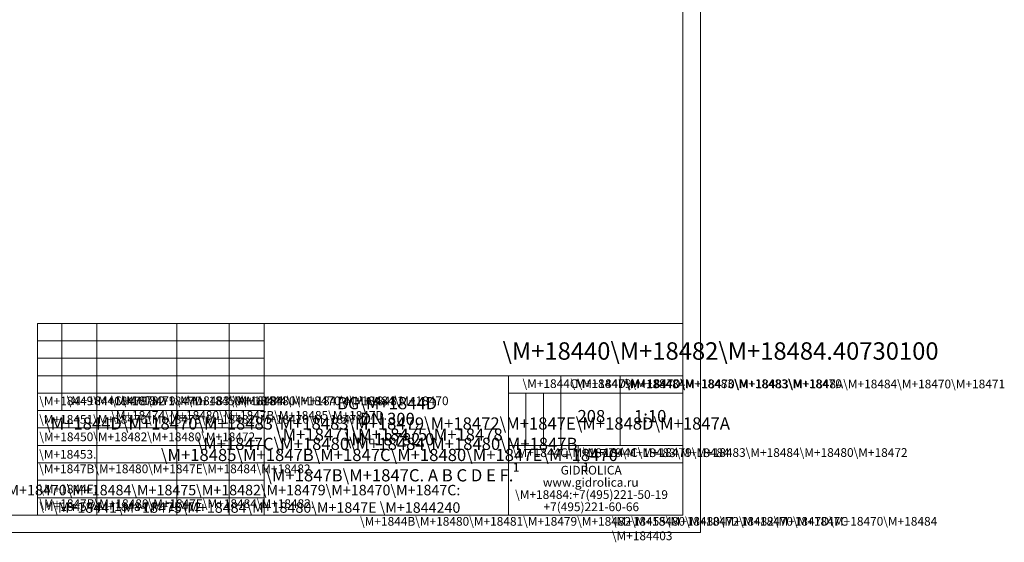
# Model space of a CAD drawing. Units: millimetres. Extents: x 0 to 507, y -3 to 297.
# Drawn here: x 225 to 507, y -3 to 147 of the extents above; entities that cross this region are included whole.
import ezdxf

# ---------------------------------------------------------------- set-up
doc = ezdxf.new("R2010")
doc.units = ezdxf.units.MM
doc.layers.add('ОСЕВЫЕ', color=7, linetype='Continuous')
doc.styles.add('SLDTEXTSTYLE0', font='TXT', dxfattribs={"width": 0.605})
doc.styles.add('SLDTEXTSTYLE1', font='TXT', dxfattribs={"width": 0.605, "bigfont": 'bigfont'})
doc.styles.add('SLDTEXTSTYLE2', font='TXT', dxfattribs={"width": 0.55152, "bigfont": 'bigfont'})
doc.styles.add('SLDTEXTSTYLE3', font='TXT', dxfattribs={"width": 0.573889, "bigfont": 'bigfont'})

# ---------------------------------------------------------------- blocks, each defined once
blk = doc.blocks.new('SW_NOTE_0')
at = {"color": 0, "linetype": 'Continuous', "lineweight": 0, "char_height": 2.5, "attachment_point": 2}
for s, insert, style in [('GIDROLICA', (9.22, 3.22), 'SLDTEXTSTYLE0'), ('www.gidrolica.ru', (9.09, -0.28), 'SLDTEXTSTYLE0'), ('\\M+18484:+7(495)221-50-19', (9.32, -3.78), 'SLDTEXTSTYLE1'), ('+7(495)221-60-66', (9.25, -7.28), 'SLDTEXTSTYLE0')]:
    blk.add_mtext(s, dxfattribs=dict(at, insert=insert, style=style))
blk = doc.blocks.new('SW_NOTE_1')
at = {"color": 0, "linetype": 'Continuous', "lineweight": 0, "char_height": 3.5, "attachment_point": 2}
for s, insert, style in [('BG\\M+1844D \\M+1844D\\M+18470\\M+18483\\M+18483\\M+18479\\M+18472\\M+1847E\\M+1848D\\M+1847A \\M+1847C\\M+18480\\M+18484\\M+18480\\M+1847B', (25.27, 4.51), 'SLDTEXTSTYLE1'), ('DN 300, \\M+18782.0', (26.01, 0), 'SLDTEXTSTYLE1'), ('\\M+18471\\M+18475\\M+18478 \\M+18485\\M+1847B\\M+1847C\\M+18480\\M+1847E\\M+18470 \\M+1847B\\M+1847C. A B C D E F.', (25.94, -4.51), 'SLDTEXTSTYLE3')]:
    blk.add_mtext(s, dxfattribs=dict(at, insert=insert, style=style))

msp = doc.modelspace()

# ---------------------------------------------------------------- linework, layer by layer
at = {"color": 7, "linetype": 'Continuous', "lineweight": 15}
for p, q in [((415, 5), (415, 292)), ((230, 60), (415, 60)), ((230, 60), (230, 5)), ((237, 35), (237, 60)), ((247, 60), (247, 5)), ((270, 60), (270, 5)), ((285, 60), (285, 5)), ((295, 60), (295, 5)), ((295, 45), (415, 45)), ((365, 45), (365, 5)), ((380, 45), (380, 25)), ((397, 45), (397, 25)), ((230, 40), (295, 40)), ((365, 40), (415, 40)), ((230, 35), (295, 35)), ((365, 25), (415, 25)), ((385, 25), (385, 20)), ((295, 20), (415, 20)), ((20, 5), (415, 5))]:
    msp.add_line(p, q, dxfattribs=at)
at = {"color": 7, "linetype": 'Continuous', "lineweight": 0}
for p, q in [((230, 55), (295, 55)), ((230, 50), (295, 50)), ((230, 45), (295, 45)), ((370, 40), (370, 25)), ((375, 40), (375, 25)), ((230, 30), (295, 30)), ((230, 25), (295, 25)), ((230, 20), (295, 20)), ((230, 15), (295, 15)), ((230, 10), (295, 10))]:
    msp.add_line(p, q, dxfattribs=at)
at = {"layer": 'ОСЕВЫЕ', "lineweight": 0}
for p in [(420, 297), (0, 0)]:
    msp.add_line(p, (420, 0), dxfattribs=at)

# ---------------------------------------------------------------- block references
at = {"color": 7, "linetype": 'Continuous', "lineweight": 0}
for name, p in [('SW_NOTE_1', (304.9309, 34.357)), ('SW_NOTE_0', (379.48, 15.926))]:
    msp.add_blockref(name, p, dxfattribs=at)

# ---------------------------------------------------------------- texts
for s, insert, char_height, attachment_point, style in [('\\M+18440\\M+18482\\M+18484.40730100', (363.2882, 54.575), 5, 1, 'SLDTEXTSTYLE1'), ('\\M+1844C\\M+18479\\M+18484.', (369.0114, 43.9608), 2.5, 1, 'SLDTEXTSTYLE1'), ('\\M+1844D\\M+18470\\M+18483\\M+18483\\M+18470', (382.7638, 43.9608), 2.5, 1, 'SLDTEXTSTYLE1'), ('\\M+1844D\\M+18470\\M+18483\\M+1848A\\M+18484\\M+18470\\M+18471', (398.4256, 43.8629), 2.5, 1, 'SLDTEXTSTYLE1'), ('\\M+18449\\M+18478\\M+1847D.', (230.5388, 39.0023), 2.5, 1, 'SLDTEXTSTYLE2'), ('\\M+1844C\\M+18479\\M+18483\\M+18484', (238.3874, 39.0559), 2.5, 1, 'SLDTEXTSTYLE1'), ('\\M+18782 \\M+18474\\M+18480\\M+1847B\\M+18485\\M+1847D.', (251.1218, 39.0314), 2.5, 1, 'SLDTEXTSTYLE1'), ('\\M+18450\\M+18480\\M+18474\\M+18481.', (273.0399, 39.0278), 2.5, 1, 'SLDTEXTSTYLE1'), ('\\M+18444\\M+18470\\M+18484\\M+18470', (285.9729, 39.0335), 2.5, 1, 'SLDTEXTSTYLE1'), ('\\M+18451\\M+18470\\M+18478\\M+18482\\M+18470\\M+18471.', (230.5158, 33.729), 2.5, 1, 'SLDTEXTSTYLE1'), ('208', (384.777, 35.152), 3.5, 1, 'SLDTEXTSTYLE0'), ('1:10', (405.613, 35.152), 3.5, 2, 'SLDTEXTSTYLE0'), ('\\M+18450\\M+18482\\M+18480\\M+18472.', (230.5567, 28.7027), 2.5, 1, 'SLDTEXTSTYLE1'), ('\\M+18453. \\M+1847B\\M+18480\\M+1847E\\M+18484\\M+18482.', (230.5022, 23.7014), 2.5, 1, 'SLDTEXTSTYLE1'), ('\\M+1844C\\M+18479\\M+18483\\M+18484 1', (366.2372, 24.1587), 2.5, 1, 'SLDTEXTSTYLE1'), ('\\M+1844C\\M+18479\\M+18483\\M+18484\\M+18480\\M+18472 1', (386.2978, 24.2045), 2.5, 1, 'SLDTEXTSTYLE1'), ('\\M+1844D\\M+18470\\M+18484\\M+18475\\M+18482\\M+18479\\M+18470\\M+1847C: \\M+18441\\M+18475\\M+18484\\M+18480\\M+1847E \\M+1844240', (351.2039, 13.6842), 3, 3, 'SLDTEXTSTYLE1'), ('\\M+1844E. \\M+1847B\\M+18480\\M+1847E\\M+18484\\M+18482.', (230.5644, 13.7182), 2.5, 1, 'SLDTEXTSTYLE1'), ('\\M+18454\\M+18484\\M+18472.', (230.5506, 8.7001), 2.5, 1, 'SLDTEXTSTYLE1'), ('\\M+1844B\\M+18480\\M+18481\\M+18479\\M+18482\\M+18480\\M+18472\\M+18470\\M+1847C', (322.46, 4.4683), 2.5, 1, 'SLDTEXTSTYLE1'), ('\\M+18455\\M+18480\\M+18482\\M+1847D\\M+18470\\M+18484 \\M+184403', (394.6346, 4.4833), 2.5, 1, 'SLDTEXTSTYLE1')]:
    msp.add_mtext(s, dxfattribs=dict(at, insert=insert, char_height=char_height, attachment_point=attachment_point, style=style))

doc.saveas('drawing.dxf')
